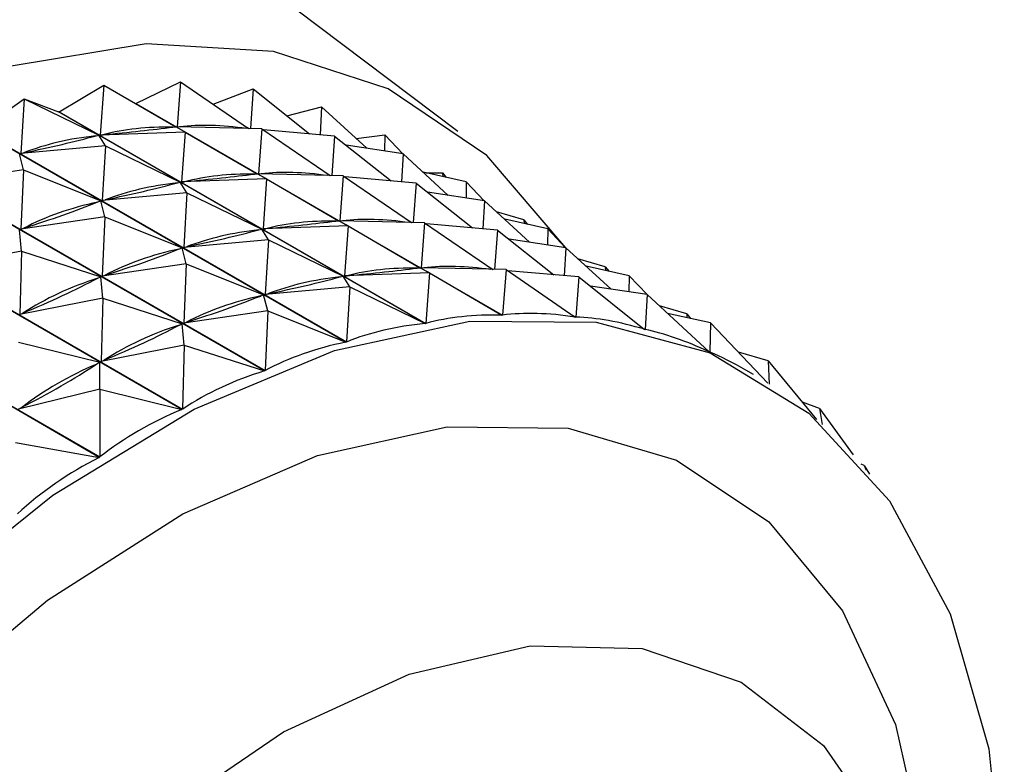
# Model space of a CAD drawing. Units: millimetres. Extents: x 10 to 1383, y 23 to 1042.
# Drawn here: x 1343 to 1354, y 377 to 385 of the extents above; entities that cross this region are included whole.
import ezdxf

# ---------------------------------------------------------------- set-up
doc = ezdxf.new("R2010")
doc.units = ezdxf.units.MM
doc.header["$LTSCALE"] = 5

msp = doc.modelspace()

# ---------------------------------------------------------------- linework, layer by layer
at = {"color": 7, "linetype": 'Continuous', "lineweight": 25}
for p, q in [((1347.919, 383.799), (1346.191, 385.101)), ((1343.677, 384.01), (1344.152, 384.295)), ((1344.152, 384.295), (1344.114, 383.763)), ((1344.152, 384.295), (1344.917, 383.85)), ((1344.493, 384.099), (1344.967, 384.33)), ((1344.967, 384.33), (1344.931, 383.851)), ((1344.967, 384.33), (1345.693, 383.833)), ((1345.315, 384.092), (1345.742, 384.253)), ((1345.742, 384.253), (1345.712, 383.833)), ((1345.742, 384.253), (1346.342, 383.775)), ((1342.832, 383.813), (1343.304, 384.149)), ((1343.304, 384.149), (1343.269, 383.566)), ((1343.304, 384.149), (1344.1, 383.76)), ((1343.304, 384.149), (1343.67, 384.009)), ((1344.493, 384.099), (1348.395, 381.846)), ((1347.571, 381.757), (1343.67, 384.009)), ((1343.677, 384.01), (1347.578, 381.758)), ((1346.099, 383.968), (1346.47, 384.064)), ((1346.47, 384.064), (1346.453, 383.766)), ((1346.47, 384.064), (1346.951, 383.622)), ((1346.726, 381.558), (1342.825, 383.811)), ((1342.832, 383.813), (1346.734, 381.561)), ((1345.018, 383.795), (1344.114, 383.763)), ((1344.887, 383.847), (1344.917, 383.85)), ((1345.018, 383.795), (1344.917, 383.85)), ((1345.833, 383.83), (1344.931, 383.851)), ((1345.018, 383.795), (1344.98, 383.263)), ((1345.018, 383.795), (1345.783, 383.35)), ((1345.675, 383.846), (1345.697, 383.833)), ((1345.833, 383.83), (1345.797, 383.351)), ((1345.833, 383.83), (1346.56, 383.333)), ((1346.608, 383.752), (1345.853, 383.817)), ((1344.069, 383.753), (1344.1, 383.76)), ((1344.17, 383.649), (1344.1, 383.76)), ((1344.114, 383.763), (1344.143, 383.766)), ((1346.608, 383.752), (1346.578, 383.333)), ((1346.608, 383.752), (1347.208, 383.275)), ((1346.839, 383.725), (1347.143, 383.765)), ((1347.143, 383.765), (1347.139, 383.593)), ((1347.143, 383.765), (1347.334, 383.564)), ((1343.298, 383.392), (1343.254, 383.562)), ((1344.17, 383.649), (1343.269, 383.566)), ((1343.269, 383.566), (1343.299, 383.573)), ((1344.17, 383.649), (1344.135, 383.066)), ((1344.17, 383.649), (1344.966, 383.26)), ((1347.336, 383.564), (1346.732, 383.654)), ((1347.336, 383.564), (1347.319, 383.266)), ((1347.336, 383.564), (1347.817, 383.121)), ((1345.861, 381.253), (1341.959, 383.505)), ((1341.967, 383.508), (1345.869, 381.256)), ((1343.298, 383.392), (1342.404, 383.262)), ((1343.298, 383.392), (1343.27, 382.762)), ((1343.298, 383.392), (1344.12, 383.062)), ((1346.7, 383.33), (1345.797, 383.351)), ((1348.009, 383.265), (1347.551, 383.366)), ((1347.577, 383.36), (1347.756, 383.36)), ((1347.756, 383.36), (1347.758, 383.32)), ((1347.756, 383.36), (1347.795, 383.312)), ((1344.935, 383.253), (1344.966, 383.26)), ((1345.037, 383.149), (1344.966, 383.26)), ((1345.884, 383.295), (1344.98, 383.263)), ((1344.98, 383.263), (1345.01, 383.266)), ((1345.754, 383.347), (1345.783, 383.35)), ((1345.884, 383.295), (1345.783, 383.35)), ((1345.884, 383.295), (1345.846, 382.763)), ((1345.884, 383.295), (1346.649, 382.85)), ((1346.541, 383.346), (1346.563, 383.333)), ((1346.7, 383.33), (1346.663, 382.851)), ((1346.7, 383.33), (1347.426, 382.833)), ((1347.475, 383.252), (1346.719, 383.317)), ((1347.475, 383.252), (1347.444, 382.833)), ((1347.475, 383.252), (1348.075, 382.775)), ((1348.009, 383.265), (1348.006, 383.093)), ((1348.009, 383.265), (1348.2, 383.064)), ((1345.037, 383.149), (1344.135, 383.066)), ((1345.037, 383.149), (1345.002, 382.566)), ((1345.037, 383.149), (1345.832, 382.76)), ((1348.202, 383.064), (1347.598, 383.154)), ((1344.984, 380.843), (1341.082, 383.095)), ((1341.089, 383.099), (1344.991, 380.847)), ((1344.089, 383.051), (1344.12, 383.062)), ((1344.164, 382.892), (1344.12, 383.062)), ((1344.135, 383.066), (1344.166, 383.073)), ((1348.202, 383.064), (1348.185, 382.766)), ((1348.202, 383.064), (1348.683, 382.621)), ((1348.622, 382.86), (1348.331, 382.945)), ((1344.164, 382.892), (1343.27, 382.762)), ((1344.164, 382.892), (1344.136, 382.262)), ((1344.164, 382.892), (1344.987, 382.561)), ((1346.62, 382.847), (1346.649, 382.85)), ((1346.751, 382.795), (1346.649, 382.85)), ((1347.566, 382.83), (1346.663, 382.851)), ((1347.408, 382.846), (1347.429, 382.833)), ((1347.566, 382.83), (1347.529, 382.351)), ((1347.566, 382.83), (1348.292, 382.333)), ((1348.875, 382.765), (1348.418, 382.866)), ((1348.622, 382.86), (1348.624, 382.82)), ((1348.622, 382.86), (1348.662, 382.812)), ((1343.275, 382.528), (1343.255, 382.755)), ((1343.27, 382.762), (1343.301, 382.773)), ((1345.802, 382.753), (1345.832, 382.76)), ((1345.903, 382.649), (1345.832, 382.76)), ((1346.751, 382.795), (1345.846, 382.763)), ((1345.846, 382.763), (1345.876, 382.766)), ((1346.751, 382.795), (1346.713, 382.263)), ((1346.751, 382.795), (1347.515, 382.35)), ((1348.341, 382.752), (1347.585, 382.817)), ((1348.341, 382.752), (1348.31, 382.333)), ((1348.341, 382.752), (1348.941, 382.275)), ((1348.875, 382.765), (1348.872, 382.593)), ((1348.875, 382.765), (1349.066, 382.564)), ((1345.903, 382.649), (1345.002, 382.566)), ((1345.903, 382.649), (1345.868, 382.066)), ((1345.903, 382.649), (1346.698, 382.26)), ((1349.068, 382.564), (1348.464, 382.654)), ((1344.102, 380.332), (1340.201, 382.585)), ((1340.208, 382.59), (1344.11, 380.337)), ((1343.275, 382.528), (1342.393, 382.353)), ((1343.275, 382.528), (1343.259, 381.853)), ((1343.275, 382.528), (1344.121, 382.255)), ((1344.956, 382.551), (1344.987, 382.561)), ((1345.03, 382.392), (1344.987, 382.561)), ((1345.002, 382.566), (1345.032, 382.573)), ((1349.068, 382.564), (1349.051, 382.266)), ((1349.068, 382.564), (1349.55, 382.121)), ((1349.488, 382.36), (1349.197, 382.445)), ((1345.03, 382.392), (1344.136, 382.262)), ((1345.03, 382.392), (1345.003, 381.762)), ((1345.03, 382.392), (1345.853, 382.061)), ((1347.486, 382.347), (1347.515, 382.35)), ((1347.617, 382.295), (1347.515, 382.35)), ((1348.432, 382.33), (1347.529, 382.351)), ((1348.274, 382.346), (1348.296, 382.333)), ((1348.432, 382.33), (1348.395, 381.846)), ((1348.432, 382.33), (1349.169, 381.825)), ((1349.207, 382.252), (1348.452, 382.317)), ((1349.742, 382.265), (1349.284, 382.366)), ((1349.488, 382.36), (1349.49, 382.32)), ((1349.488, 382.36), (1349.528, 382.312)), ((1344.09, 382.241), (1344.121, 382.255)), ((1344.141, 382.028), (1344.121, 382.255)), ((1344.136, 382.262), (1344.167, 382.273)), ((1346.668, 382.253), (1346.698, 382.26)), ((1346.769, 382.149), (1346.698, 382.26)), ((1347.617, 382.295), (1346.713, 382.263)), ((1346.713, 382.263), (1346.742, 382.266)), ((1347.617, 382.295), (1347.578, 381.758)), ((1347.617, 382.295), (1348.388, 381.846)), ((1349.207, 382.252), (1349.176, 381.825)), ((1349.207, 382.252), (1349.907, 381.695)), ((1349.742, 382.265), (1349.738, 382.093)), ((1349.742, 382.265), (1349.932, 382.064)), ((1346.769, 382.149), (1345.868, 382.066)), ((1346.769, 382.149), (1346.734, 381.561)), ((1346.769, 382.149), (1347.571, 381.757)), ((1349.935, 382.064), (1349.33, 382.154)), ((1344.141, 382.028), (1343.259, 381.853)), ((1344.141, 382.028), (1344.125, 381.353)), ((1344.141, 382.028), (1344.987, 381.755)), ((1345.822, 382.05), (1345.853, 382.061)), ((1345.896, 381.892), (1345.853, 382.061)), ((1345.868, 382.066), (1345.898, 382.073)), ((1349.935, 382.064), (1349.913, 381.694)), ((1349.935, 382.064), (1350.595, 381.456)), ((1345.896, 381.892), (1345.003, 381.762)), ((1345.896, 381.892), (1345.869, 381.256)), ((1345.896, 381.892), (1346.726, 381.558)), ((1350.354, 381.86), (1350.064, 381.945)), ((1343.259, 381.853), (1343.29, 381.868)), ((1349.14, 381.845), (1349.176, 381.825)), ((1350.608, 381.765), (1350.15, 381.865)), ((1350.354, 381.86), (1350.356, 381.82)), ((1350.354, 381.86), (1350.394, 381.812)), ((1344.956, 381.741), (1344.987, 381.755)), ((1345.007, 381.528), (1344.987, 381.755)), ((1345.003, 381.762), (1345.034, 381.773)), ((1349.898, 381.702), (1349.913, 381.694)), ((1350.608, 381.765), (1350.601, 381.454)), ((1350.608, 381.765), (1351.217, 381.122)), ((1343.243, 381.558), (1344.11, 381.345)), ((1345.007, 381.528), (1344.125, 381.353)), ((1345.007, 381.528), (1344.991, 380.847)), ((1345.007, 381.528), (1345.861, 381.253)), ((1344.125, 381.353), (1344.157, 381.368)), ((1350.593, 381.458), (1350.601, 381.454)), ((1351.221, 381.36), (1350.904, 381.453)), ((1351.221, 381.36), (1351.737, 380.735)), ((1351.221, 381.36), (1351.232, 381.112)), ((1344.078, 381.327), (1344.11, 381.345)), ((1344.11, 381.058), (1344.11, 381.345)), ((1351.065, 381.214), (1350.985, 381.26)), ((1344.11, 381.058), (1343.244, 380.844)), ((1344.11, 381.058), (1344.984, 380.843)), ((1344.11, 381.058), (1344.11, 380.337)), ((1343.244, 380.844), (1343.275, 380.862)), ((1351.767, 380.852), (1351.585, 380.919)), ((1351.767, 380.852), (1352.124, 380.358)), ((1351.767, 380.852), (1351.797, 380.682)), ((1343.212, 380.489), (1344.102, 380.332)), ((1352.242, 380.245), (1352.211, 380.259)), ((1352.242, 380.245), (1352.299, 380.154)), ((1352.242, 380.245), (1352.263, 380.198))]:
    msp.add_line(p, q, dxfattribs=at)
at = {"color": 7, "linetype": 'Continuous', "lineweight": 25, "flags": 128}
for points in [[(1349.07, 382.562), (1348.226, 383.546), (1347.177, 384.254), (1345.958, 384.653), (1344.603, 384.733), (1343.145, 384.491), (1341.623, 383.934), (1340.075, 383.077), (1338.543, 381.941), (1337.065, 380.557), (1335.681, 378.959), (1334.425, 377.189), (1333.331, 375.294), (1332.426, 373.322), (1331.735, 371.324), (1331.274, 369.352), (1331.057, 367.457), (1331.088, 365.688), (1331.367, 364.091), (1331.887, 362.708), (1332.633, 361.573), (1333.588, 360.717)], [(1336.074, 361.414), (1335.664, 362.851), (1335.498, 364.484), (1335.58, 366.269), (1335.909, 368.156), (1336.475, 370.095), (1337.264, 372.033), (1338.253, 373.916), (1339.415, 375.694), (1340.72, 377.317), (1342.131, 378.742), (1343.609, 379.93), (1345.115, 380.847), (1346.607, 381.471), (1348.045, 381.782), (1348.045, 381.782)], [(1348.045, 381.782), (1349.39, 381.773), (1350.604, 381.444), (1351.655, 380.804), (1352.514, 379.871), (1353.157, 378.669), (1353.568, 377.232), (1353.734, 375.599), (1353.651, 373.815), (1353.323, 371.927), (1353.266, 371.694)], [(1346.754, 361.52), (1346.669, 361.462), (1345.325, 360.694), (1344.006, 360.233), (1342.761, 360.098), (1341.633, 360.292), (1340.665, 360.809), (1339.89, 361.631), (1339.337, 362.727), (1339.026, 364.058), (1338.969, 365.575), (1339.166, 367.225), (1339.612, 368.947), (1340.289, 370.678), (1341.174, 372.358), (1342.235, 373.924), (1343.433, 375.32), (1344.724, 376.496), (1346.063, 377.41), (1347.4, 378.027), (1348.689, 378.326), (1348.689, 378.326)], [(1348.689, 378.326), (1349.881, 378.297), (1350.933, 377.939), (1351.809, 377.267), (1352.476, 376.304), (1352.909, 375.085), (1353.095, 373.654), (1353.083, 372.713)]]:
    msp.add_lwpolyline(points, dxfattribs=at)
at = {"color": 8, "linetype": 'Continuous', "lineweight": 25, "flags": 128}
for points in [[(1344.709, 360.441), (1344.392, 360.264), (1342.959, 359.642), (1341.578, 359.336), (1340.293, 359.353), (1339.141, 359.693), (1338.158, 360.347), (1337.373, 361.293), (1336.811, 362.505), (1336.488, 363.943), (1336.415, 365.566), (1336.593, 367.324), (1337.017, 369.162), (1337.675, 371.027), (1338.545, 372.859), (1339.603, 374.605), (1340.815, 376.211), (1342.145, 377.628), (1343.552, 378.813), (1344.994, 379.73), (1346.427, 380.352), (1347.807, 380.659), (1347.807, 380.659)], [(1347.807, 380.659), (1349.093, 380.642), (1350.245, 380.301), (1351.228, 379.648), (1352.013, 378.701), (1352.575, 377.49), (1352.898, 376.051), (1352.976, 374.762)]]:
    msp.add_lwpolyline(points, dxfattribs=at)
at = {"color": 7, "linetype": 'Continuous', "lineweight": 25}
msp.add_arc((1344.853, 377.173), 6.938, 99.7595, 99.8195, dxfattribs=at)
for centre, major_axis, ratio, start_param, end_param in [((1362.352, 359.803), (-18.181, 23.748), 0.213237, 6.068268, 6.156321), ((1362.352, 359.803), (-18.926, 23.613), 0.239689, 6.087596, 6.175649), ((1319.826, 384.353), (26.119, -0.22), 0.040066, 5.909953, 5.998005), ((1319.826, 384.353), (25.432, 0.057), 0.084946, 5.887994, 5.976046), ((1362.352, 359.803), (-19.682, 23.4), 0.2643, 6.10595, 6.194003), ((1363.219, 359.302), (-18.926, 23.613), 0.239689, 6.087596, 6.175649), ((1363.219, 359.302), (-18.181, 23.748), 0.213237, 6.068268, 6.156321), ((1320.692, 383.853), (25.432, 0.057), 0.084946, 5.887994, 5.976046), ((1363.219, 359.302), (-19.682, 23.4), 0.2643, 6.10595, 6.194003), ((1320.692, 383.853), (26.119, -0.22), 0.040066, 5.909953, 5.998005), ((1320.692, 383.853), (24.705, 0.271), 0.132924, 5.86683, 5.954882), ((1363.219, 359.302), (-20.447, 23.108), 0.287069, 6.123247, 6.211299), ((1364.085, 358.802), (-18.926, 23.613), 0.239689, 6.087596, 6.175649), ((1321.558, 383.353), (26.119, -0.22), 0.040066, 5.909953, 5.998005), ((1364.085, 358.802), (-18.181, 23.748), 0.213237, 6.068268, 6.156321), ((1321.558, 383.353), (25.432, 0.057), 0.084946, 5.887994, 5.976046), ((1364.085, 358.802), (-19.682, 23.4), 0.2643, 6.10595, 6.194003), ((1321.558, 383.353), (24.705, 0.271), 0.132924, 5.86683, 5.954882), ((1364.085, 358.802), (-20.447, 23.108), 0.287069, 6.123247, 6.211299), ((1364.951, 358.302), (-18.926, 23.613), 0.239689, 6.087596, 6.175649), ((1322.424, 382.852), (26.119, -0.22), 0.040066, 5.909953, 5.998005), ((1364.951, 358.302), (-18.181, 23.748), 0.213237, 6.068268, 6.156321), ((1321.558, 383.353), (23.942, 0.419), 0.184313, 5.846942, 5.934994), ((1364.085, 358.802), (-21.217, 22.737), 0.307973, 6.13942, 6.227472), ((1322.424, 382.852), (25.432, 0.057), 0.084946, 5.887994, 5.976046), ((1364.951, 358.302), (-19.682, 23.4), 0.2643, 6.10595, 6.194003), ((1322.424, 382.852), (24.705, 0.271), 0.132924, 5.86683, 5.954882), ((1364.951, 358.302), (-20.447, 23.108), 0.287069, 6.123247, 6.211299), ((1365.817, 357.802), (-18.926, 23.613), 0.239689, 6.083706, 6.179538), ((1365.817, 357.802), (-18.181, 23.748), 0.213237, 6.064378, 6.160211), ((1365.817, 357.802), (-17.448, 23.806), 0.184923, 6.044177, 6.140009), ((1322.424, 382.852), (23.942, 0.419), 0.184313, 5.846942, 5.934994), ((1364.951, 358.302), (-21.217, 22.737), 0.307973, 6.13942, 6.227472), ((1365.817, 357.802), (-19.682, 23.4), 0.2643, 6.10206, 6.197893), ((1365.817, 357.802), (-16.73, 23.788), 0.154706, 6.023216, 6.119049), ((1365.817, 357.802), (-20.447, 23.108), 0.287069, 6.119357, 6.215189), ((1365.817, 357.802), (-16.028, 23.696), 0.122516, 6.036337, 6.097458), ((1322.424, 382.852), (23.146, 0.491), 0.239459, 5.829002, 5.917055), ((1364.951, 358.302), (-21.99, 22.285), 0.326974, 6.154428, 6.24248), ((1365.817, 357.802), (-21.217, 22.737), 0.307973, 6.13553, 6.231362), ((1365.817, 357.802), (-21.99, 22.285), 0.326974, 6.150538, 6.24637), ((1365.817, 357.802), (22.763, -21.755), 0.344019, 3.022773, 3.118605)]:
    msp.add_ellipse(centre, major_axis=major_axis, ratio=ratio, start_param=start_param, end_param=end_param, dxfattribs=at)

doc.saveas('drawing.dxf')
